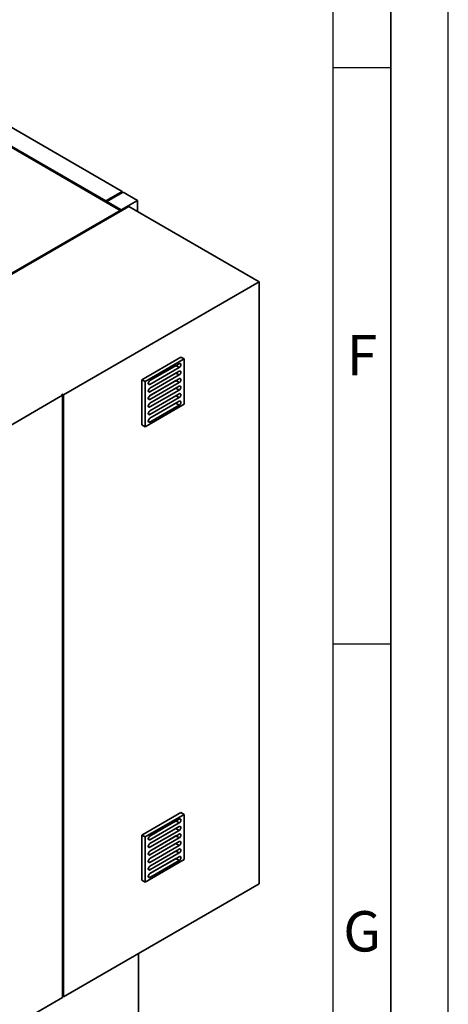
# Paper-space layout 'Blatt1' of a CAD drawing. Units: millimetres. Extents: x 0 to 11880, y 0 to 8400.
# Drawn here: x 11135 to 11880, y 1574 to 3283 of the extents above; entities that cross this region are included whole.
import ezdxf

# ---------------------------------------------------------------- set-up
doc = ezdxf.new("R2010")
doc.units = ezdxf.units.MM
doc.header["$LTSCALE"] = 20
doc.layers.add('61', color=7, linetype='Continuous')
doc.layers.add('62', color=7, linetype='Continuous')
doc.styles.add('SLDTEXTSTYLE1', font='TXT', dxfattribs={"width": 0.75})

psp = doc.layouts.new('Blatt1')

# ---------------------------------------------------------------- linework, layer by layer
at = {"color": 7, "linetype": 'Continuous', "lineweight": 35}
for p, q in [((10784.08, 3255.89), (11310.17, 2952.18)), ((11313.57, 2984.84), (10942.48, 3199.07)), ((11285.28, 2968.51), (10914.19, 3182.74)), ((11285.28, 2968.51), (11313.57, 2984.84)), ((11286.98, 2967.53), (11315.26, 2983.86)), ((11313.57, 2984.84), (11313.57, 2982.88)), ((11340.15, 2969.49), (11315.26, 2983.86)), ((10646.06, 2566.84), (11324.88, 2958.71)), ((11285.28, 2968.51), (11285.28, 2966.55)), ((11311.87, 2953.16), (11286.98, 2967.53)), ((11286.98, 2967.53), (11286.98, 2965.57)), ((11311.87, 2953.16), (11340.15, 2969.49)), ((11551.15, 2828.09), (11324.88, 2958.71)), ((11340.15, 2969.49), (11340.15, 2949.9)), ((11310.17, 2952.18), (10657.37, 2575.33)), ((11311.87, 2951.2), (11310.17, 2952.18)), ((11310.17, 2952.18), (11310.17, 2950.22)), ((11311.87, 2953.16), (11311.87, 2951.2)), ((11551.15, 2828.09), (11211.74, 2632.15)), ((11551.15, 1782.92), (11551.15, 2828.09)), ((11415.39, 2697.46), (11347.51, 2658.27)), ((11421.05, 2694.19), (11353.16, 2655)), ((11412.56, 2686.03), (11361.65, 2656.63)), ((11421.05, 2694.19), (11415.39, 2697.46)), ((11421.05, 2615.8), (11421.05, 2694.19)), ((11361.58, 2656.59), (11406.9, 2682.76)), ((11361.58, 2643.53), (11406.9, 2669.69)), ((11361.65, 2650.1), (11412.56, 2679.49)), ((11412.56, 2672.96), (11361.65, 2643.57)), ((11361.65, 2637.04), (11412.56, 2666.43)), ((11406.9, 2682.76), (11406.98, 2682.8)), ((11406.9, 2682.76), (11412.56, 2679.49)), ((11406.9, 2669.69), (11406.98, 2669.74)), ((11406.9, 2669.69), (11412.56, 2666.43)), ((11347.51, 2658.27), (11347.51, 2579.88)), ((11353.16, 2655), (11347.51, 2658.27)), ((11353.16, 2655), (11353.16, 2576.61)), ((11358.82, 2651.74), (11361.65, 2650.1)), ((11361.58, 2630.46), (11406.9, 2656.63)), ((11412.56, 2659.9), (11361.65, 2630.51)), ((11361.65, 2623.97), (11412.56, 2653.36)), ((11406.9, 2656.63), (11406.98, 2656.67)), ((11406.9, 2656.63), (11412.56, 2653.36)), ((11210.05, 2633.13), (11208.35, 2632.15)), ((11208.35, 2632.15), (11210.05, 2631.17)), ((11210.05, 2633.13), (11211.74, 2632.15)), ((11210.05, 2631.17), (11210.05, 2633.13)), ((11211.74, 1586.98), (11211.74, 2632.15)), ((11358.82, 2638.67), (11361.65, 2637.04)), ((11361.58, 2617.4), (11406.9, 2643.56)), ((11412.56, 2646.83), (11361.65, 2617.44)), ((11361.65, 2610.91), (11412.56, 2640.3)), ((11412.56, 2633.77), (11361.65, 2604.38)), ((11406.9, 2643.56), (11406.98, 2643.61)), ((11406.9, 2643.56), (11412.56, 2640.3)), ((11210.05, 2631.17), (10872.33, 2436.21)), ((11210.05, 2631.17), (11210.05, 1586)), ((11353.16, 2576.61), (11421.05, 2615.8)), ((11358.82, 2625.61), (11361.65, 2623.97)), ((11361.58, 2604.33), (11406.9, 2630.5)), ((11361.58, 2591.27), (11406.9, 2617.44)), ((11361.65, 2597.84), (11412.56, 2627.23)), ((11412.56, 2620.7), (11361.65, 2591.31)), ((11406.9, 2630.5), (11406.98, 2630.54)), ((11406.9, 2630.5), (11412.56, 2627.23)), ((11406.9, 2617.44), (11406.98, 2617.48)), ((11406.9, 2617.44), (11412.56, 2614.17)), ((11358.82, 2612.54), (11361.65, 2610.91)), ((11358.82, 2599.48), (11361.65, 2597.84)), ((11361.65, 2584.78), (11412.56, 2614.17)), ((11358.82, 2586.41), (11361.65, 2584.78)), ((11353.16, 2576.61), (11347.51, 2579.88)), ((11415.39, 1907.04), (11347.51, 1867.86)), ((11421.05, 1903.78), (11353.16, 1864.59)), ((11421.05, 1903.78), (11415.39, 1907.04)), ((11421.05, 1825.39), (11421.05, 1903.78)), ((11361.58, 1866.18), (11406.9, 1892.35)), ((11412.56, 1895.61), (11361.65, 1866.22)), ((11361.65, 1859.69), (11412.56, 1889.08)), ((11412.56, 1882.55), (11361.65, 1853.16)), ((11406.9, 1892.35), (11406.98, 1892.39)), ((11406.9, 1892.35), (11412.56, 1889.08)), ((11347.51, 1867.86), (11347.51, 1789.47)), ((11353.16, 1864.59), (11347.51, 1867.86)), ((11353.16, 1864.59), (11353.16, 1786.2)), ((11361.58, 1853.12), (11406.9, 1879.28)), ((11361.58, 1840.05), (11406.9, 1866.22)), ((11361.65, 1846.63), (11412.56, 1876.02)), ((11412.56, 1869.48), (11361.65, 1840.09)), ((11361.65, 1833.56), (11412.56, 1862.95)), ((11406.9, 1879.28), (11406.98, 1879.33)), ((11406.9, 1879.28), (11412.56, 1876.02)), ((11406.9, 1866.22), (11406.98, 1866.26)), ((11406.9, 1866.22), (11412.56, 1862.95)), ((11358.82, 1861.32), (11361.65, 1859.69)), ((11358.82, 1848.26), (11361.65, 1846.63)), ((11361.58, 1826.99), (11406.9, 1853.15)), ((11412.56, 1856.42), (11361.65, 1827.03)), ((11361.65, 1820.5), (11412.56, 1849.89)), ((11406.9, 1853.15), (11406.98, 1853.2)), ((11406.9, 1853.15), (11412.56, 1849.89)), ((11358.82, 1835.19), (11361.65, 1833.56)), ((11361.58, 1813.92), (11406.9, 1840.09)), ((11412.56, 1843.36), (11361.65, 1813.96)), ((11361.65, 1807.43), (11412.56, 1836.82)), ((11412.56, 1830.29), (11361.65, 1800.9)), ((11406.9, 1840.09), (11406.98, 1840.13)), ((11406.9, 1840.09), (11412.56, 1836.82)), ((11353.16, 1786.2), (11421.05, 1825.39)), ((11358.82, 1822.13), (11361.65, 1820.5)), ((11361.58, 1800.86), (11406.9, 1827.02)), ((11361.65, 1794.37), (11412.56, 1823.76)), ((11406.9, 1827.02), (11406.98, 1827.07)), ((11406.9, 1827.02), (11412.56, 1823.76)), ((11358.82, 1809.06), (11361.65, 1807.43)), ((11358.82, 1796), (11361.65, 1794.37)), ((11211.74, 1586.98), (11551.15, 1782.92)), ((11353.16, 1786.2), (11347.51, 1789.47)), ((11341.85, 1662.09), (11341.85, 1531.4)), ((10872.33, 1391.04), (11210.05, 1586)), ((11210.05, 1587.96), (11211.74, 1586.98))]:
    psp.add_line(p, q, dxfattribs=at)
at = {"color": 7, "linetype": 'Continuous', "lineweight": 35, "flags": 128}
for points in [[(11412.56, 2679.49), (11413.36, 2680.09), (11414.09, 2680.89), (11414.7, 2681.85), (11415.13, 2682.89), (11415.36, 2683.91), (11415.36, 2684.84), (11415.13, 2685.6), (11414.7, 2686.13), (11414.09, 2686.39), (11413.36, 2686.35), (11412.56, 2686.03)], [(11412.56, 2666.43), (11413.36, 2667.02), (11414.09, 2667.83), (11414.7, 2668.79), (11415.13, 2669.82), (11415.36, 2670.85), (11415.36, 2671.78), (11415.13, 2672.54), (11414.7, 2673.07), (11414.09, 2673.32), (11413.36, 2673.29), (11412.56, 2672.96)], [(11361.65, 2656.63), (11360.85, 2656.04), (11360.12, 2655.23), (11359.51, 2654.27), (11359.08, 2653.24), (11358.85, 2652.22), (11358.85, 2651.29), (11359.08, 2650.53), (11359.51, 2650), (11360.12, 2649.74), (11360.85, 2649.77), (11361.65, 2650.1)], [(11412.56, 2653.36), (11413.36, 2653.96), (11414.09, 2654.76), (11414.7, 2655.72), (11415.13, 2656.76), (11415.36, 2657.78), (11415.36, 2658.71), (11415.13, 2659.47), (11414.7, 2660), (11414.09, 2660.26), (11413.36, 2660.22), (11412.56, 2659.9)], [(11361.65, 2643.57), (11360.85, 2642.98), (11360.12, 2642.17), (11359.51, 2641.21), (11359.08, 2640.18), (11358.85, 2639.15), (11358.85, 2638.22), (11359.08, 2637.46), (11359.51, 2636.93), (11360.12, 2636.67), (11360.85, 2636.71), (11361.65, 2637.04)], [(11412.56, 2640.3), (11413.36, 2640.89), (11414.09, 2641.7), (11414.7, 2642.66), (11415.13, 2643.69), (11415.36, 2644.72), (11415.36, 2645.65), (11415.13, 2646.41), (11414.7, 2646.94), (11414.09, 2647.2), (11413.36, 2647.16), (11412.56, 2646.83)], [(11412.56, 2627.23), (11413.36, 2627.83), (11414.09, 2628.64), (11414.7, 2629.6), (11415.13, 2630.63), (11415.36, 2631.65), (11415.36, 2632.58), (11415.13, 2633.34), (11414.7, 2633.87), (11414.09, 2634.13), (11413.36, 2634.09), (11412.56, 2633.77)], [(11361.65, 2630.51), (11360.85, 2629.91), (11360.12, 2629.1), (11359.51, 2628.14), (11359.08, 2627.11), (11358.85, 2626.09), (11358.85, 2625.16), (11359.08, 2624.4), (11359.51, 2623.87), (11360.12, 2623.61), (11360.85, 2623.65), (11361.65, 2623.97)], [(11361.65, 2617.44), (11360.85, 2616.85), (11360.12, 2616.04), (11359.51, 2615.08), (11359.08, 2614.05), (11358.85, 2613.02), (11358.85, 2612.09), (11359.08, 2611.33), (11359.51, 2610.8), (11360.12, 2610.54), (11360.85, 2610.58), (11361.65, 2610.91)], [(11412.56, 2614.17), (11413.36, 2614.76), (11414.09, 2615.57), (11414.7, 2616.53), (11415.13, 2617.56), (11415.36, 2618.59), (11415.36, 2619.52), (11415.13, 2620.28), (11414.7, 2620.81), (11414.09, 2621.07), (11413.36, 2621.03), (11412.56, 2620.7)], [(11361.65, 2604.38), (11360.85, 2603.78), (11360.12, 2602.97), (11359.51, 2602.01), (11359.08, 2600.98), (11358.85, 2599.96), (11358.85, 2599.03), (11359.08, 2598.27), (11359.51, 2597.74), (11360.12, 2597.48), (11360.85, 2597.52), (11361.65, 2597.84)], [(11361.65, 2591.31), (11360.85, 2590.72), (11360.12, 2589.91), (11359.51, 2588.95), (11359.08, 2587.92), (11358.85, 2586.89), (11358.85, 2585.96), (11359.08, 2585.2), (11359.51, 2584.67), (11360.12, 2584.41), (11360.85, 2584.45), (11361.65, 2584.78)], [(11412.56, 1889.08), (11413.36, 1889.67), (11414.09, 1890.48), (11414.7, 1891.44), (11415.13, 1892.48), (11415.36, 1893.5), (11415.36, 1894.43), (11415.13, 1895.19), (11414.7, 1895.72), (11414.09, 1895.98), (11413.36, 1895.94), (11412.56, 1895.61)], [(11412.56, 1876.02), (11413.36, 1876.61), (11414.09, 1877.42), (11414.7, 1878.38), (11415.13, 1879.41), (11415.36, 1880.43), (11415.36, 1881.36), (11415.13, 1882.12), (11414.7, 1882.66), (11414.09, 1882.91), (11413.36, 1882.88), (11412.56, 1882.55)], [(11361.65, 1866.22), (11360.85, 1865.63), (11360.12, 1864.82), (11359.51, 1863.86), (11359.08, 1862.83), (11358.85, 1861.81), (11358.85, 1860.88), (11359.08, 1860.11), (11359.51, 1859.58), (11360.12, 1859.33), (11360.85, 1859.36), (11361.65, 1859.69)], [(11412.56, 1862.95), (11413.36, 1863.54), (11414.09, 1864.35), (11414.7, 1865.31), (11415.13, 1866.35), (11415.36, 1867.37), (11415.36, 1868.3), (11415.13, 1869.06), (11414.7, 1869.59), (11414.09, 1869.85), (11413.36, 1869.81), (11412.56, 1869.48)], [(11361.65, 1853.16), (11360.85, 1852.57), (11360.12, 1851.76), (11359.51, 1850.8), (11359.08, 1849.76), (11358.85, 1848.74), (11358.85, 1847.81), (11359.08, 1847.05), (11359.51, 1846.52), (11360.12, 1846.26), (11360.85, 1846.3), (11361.65, 1846.63)], [(11412.56, 1849.89), (11413.36, 1850.48), (11414.09, 1851.29), (11414.7, 1852.25), (11415.13, 1853.28), (11415.36, 1854.3), (11415.36, 1855.23), (11415.13, 1856), (11414.7, 1856.53), (11414.09, 1856.78), (11413.36, 1856.75), (11412.56, 1856.42)], [(11361.65, 1840.09), (11360.85, 1839.5), (11360.12, 1838.69), (11359.51, 1837.73), (11359.08, 1836.7), (11358.85, 1835.68), (11358.85, 1834.75), (11359.08, 1833.99), (11359.51, 1833.45), (11360.12, 1833.2), (11360.85, 1833.23), (11361.65, 1833.56)], [(11412.56, 1836.82), (11413.36, 1837.42), (11414.09, 1838.22), (11414.7, 1839.18), (11415.13, 1840.22), (11415.36, 1841.24), (11415.36, 1842.17), (11415.13, 1842.93), (11414.7, 1843.46), (11414.09, 1843.72), (11413.36, 1843.68), (11412.56, 1843.36)], [(11412.56, 1823.76), (11413.36, 1824.35), (11414.09, 1825.16), (11414.7, 1826.12), (11415.13, 1827.15), (11415.36, 1828.18), (11415.36, 1829.11), (11415.13, 1829.87), (11414.7, 1830.4), (11414.09, 1830.65), (11413.36, 1830.62), (11412.56, 1830.29)], [(11361.65, 1827.03), (11360.85, 1826.44), (11360.12, 1825.63), (11359.51, 1824.67), (11359.08, 1823.63), (11358.85, 1822.61), (11358.85, 1821.68), (11359.08, 1820.92), (11359.51, 1820.39), (11360.12, 1820.13), (11360.85, 1820.17), (11361.65, 1820.5)], [(11361.65, 1813.96), (11360.85, 1813.37), (11360.12, 1812.56), (11359.51, 1811.6), (11359.08, 1810.57), (11358.85, 1809.55), (11358.85, 1808.62), (11359.08, 1807.86), (11359.51, 1807.33), (11360.12, 1807.07), (11360.85, 1807.1), (11361.65, 1807.43)], [(11361.65, 1800.9), (11360.85, 1800.31), (11360.12, 1799.5), (11359.51, 1798.54), (11359.08, 1797.51), (11358.85, 1796.48), (11358.85, 1795.55), (11359.08, 1794.79), (11359.51, 1794.26), (11360.12, 1794), (11360.85, 1794.04), (11361.65, 1794.37)]]:
    psp.add_lwpolyline(points, dxfattribs=at)
at = {"layer": '61'}
psp.add_line((11880, 0), (11880, 8400), dxfattribs=at)
at = {"layer": '61', "color": 7, "linetype": 'Continuous', "lineweight": 35}
psp.add_line((11780, 100), (11780, 8300), dxfattribs=at)
at = {"layer": '61', "color": 7, "linetype": 'Continuous'}
for p, q in [((11680, 949.08), (11680, 8200)), ((11680, 3200), (11780, 3200)), ((11680, 2200), (11780, 2200))]:
    psp.add_line(p, q, dxfattribs=at)

# ---------------------------------------------------------------- texts
at = {"layer": '62', "char_height": 70, "attachment_point": 2, "style": 'SLDTEXTSTYLE1'}
for s, insert in [('F', (11730, 2735.79)), ('G', (11730.39, 1735.79))]:
    psp.add_mtext(s, dxfattribs=dict(at, insert=insert))

doc.saveas('drawing.dxf')
